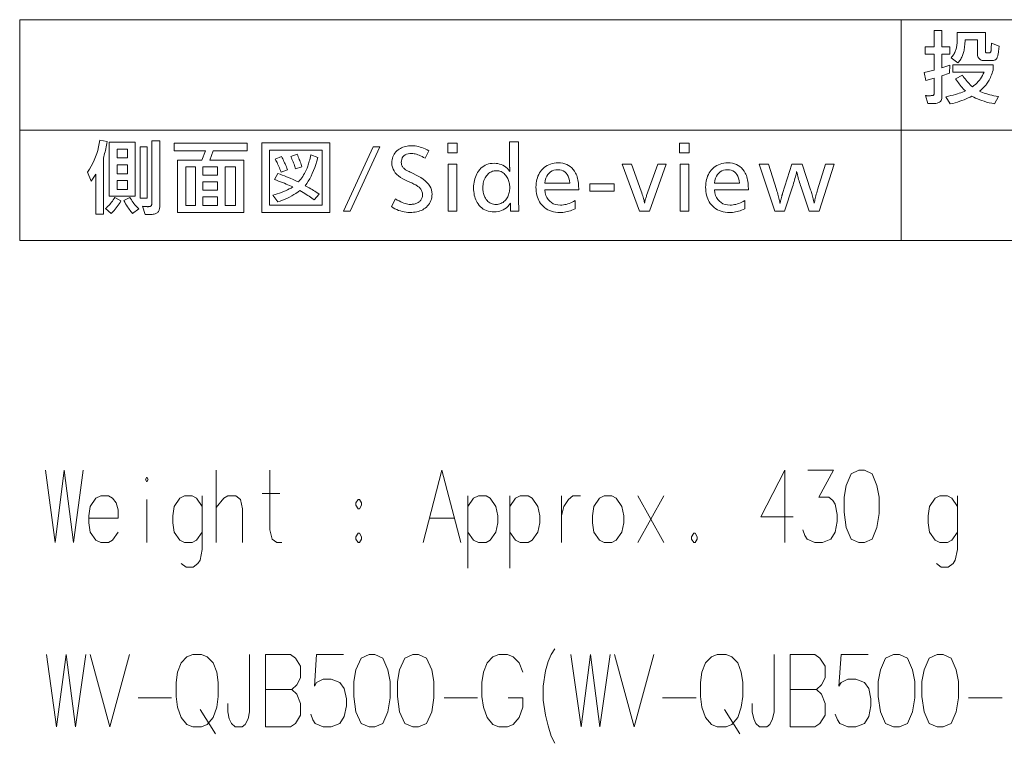
# Model space of a CAD drawing. Extents: x 62 to 821, y 41 to 573.
# Drawn here: x 641 to 702, y 42 to 87 of the extents above; entities that cross this region are included whole.
import ezdxf

# ---------------------------------------------------------------- set-up
doc = ezdxf.new("R2010")
doc.units = 0

msp = doc.modelspace()

# ---------------------------------------------------------------- linework, layer by layer
at = {"color": 7, "lineweight": 13}
for p, q in [((640.505737, 86.606354), (765.438965, 86.606354)), ((640.505737, 86.606354), (640.505737, 72.875259)), ((695.401855, 86.606354), (695.401855, 72.875259)), ((640.505737, 79.740807), (765.438965, 79.740807)), ((640.505737, 72.875259), (765.438965, 72.875259))]:
    msp.add_line(p, q, dxfattribs=at)
for points in [[(697.936829, 83.614151), (698.417053, 83.772621), (698.400208, 83.282822), (697.936829, 83.11956), (697.936829, 81.77742), (697.930664, 81.702606), (697.912231, 81.635666), (697.881531, 81.576607), (697.838501, 81.525414), (697.783142, 81.482101), (697.715576, 81.446663), (697.635681, 81.419098), (697.543457, 81.399414), (697.438965, 81.387596), (697.322205, 81.383659), (697.058105, 81.383659), (696.914001, 81.892662), (696.934753, 81.887672), (696.953674, 81.883255), (696.970825, 81.87941), (696.986267, 81.876144), (696.999878, 81.873459), (697.011719, 81.871346), (697.021729, 81.869812), (697.030029, 81.868851), (697.03656, 81.868462), (697.04126, 81.86866), (697.10675, 81.87204), (697.165955, 81.875473), (697.21875, 81.87896), (697.265259, 81.882484), (697.305359, 81.886063), (697.339172, 81.889687), (697.366638, 81.893364), (697.387756, 81.897087), (697.402588, 81.900856), (697.411011, 81.904671), (697.417419, 81.91082), (697.423096, 81.918694), (697.428162, 81.928299), (697.432556, 81.939629), (697.436218, 81.95269), (697.43927, 81.967484), (697.441589, 81.984001), (697.443298, 82.002243), (697.444275, 82.022224), (697.444641, 82.04393), (697.444641, 82.958694), (696.933228, 82.814636), (696.832397, 83.314034), (697.444641, 83.474899), (697.444641, 84.45929), (696.885193, 84.45929), (696.885193, 84.917877), (697.444641, 84.917877), (697.444641, 85.926277), (697.936829, 85.926277), (697.936829, 84.917877), (698.421814, 84.917877), (698.421814, 84.45929), (697.936829, 84.45929)], [(698.930847, 83.921478), (698.503479, 84.233604), (698.549866, 84.286804), (698.592957, 84.340782), (698.632812, 84.395523), (698.669434, 84.451035), (698.702759, 84.507309), (698.732788, 84.564362), (698.759583, 84.622177), (698.783142, 84.680756), (698.803406, 84.740112), (698.820374, 84.800232), (698.833618, 84.858856), (698.845459, 84.921432), (698.855896, 84.987938), (698.864929, 85.05838), (698.87262, 85.132759), (698.878845, 85.211082), (698.883728, 85.293335), (698.887207, 85.379532), (698.889343, 85.469666), (698.890015, 85.563736), (698.890015, 85.806229), (700.6427, 85.806229), (700.6427, 84.636963), (700.643982, 84.617805), (700.647705, 84.600662), (700.653931, 84.585533), (700.66272, 84.572426), (700.67395, 84.561333), (700.687683, 84.552261), (700.703918, 84.545197), (700.722595, 84.540154), (700.743835, 84.537132), (700.767578, 84.536125), (700.825195, 84.536125), (700.846069, 84.536697), (700.865417, 84.538429), (700.883301, 84.541306), (700.899719, 84.545341), (700.914612, 84.550529), (700.92804, 84.55687), (700.940002, 84.564362), (700.950439, 84.573006), (700.959351, 84.582794), (700.966858, 84.59375), (700.971985, 84.603539), (700.976807, 84.6166), (700.981384, 84.632927), (700.985657, 84.652519), (700.989624, 84.675377), (700.993347, 84.7015), (700.996765, 84.730888), (700.999878, 84.763542), (701.002686, 84.799461), (701.005249, 84.838646), (701.022095, 85.13636), (701.492676, 84.956291), (701.459045, 84.636963), (701.451721, 84.572258), (701.443115, 84.511635), (701.433228, 84.455093), (701.42218, 84.402634), (701.409851, 84.354248), (701.39624, 84.309952), (701.381409, 84.269737), (701.365295, 84.233604), (701.347961, 84.201546), (701.329407, 84.173576), (701.31073, 84.152138), (701.289246, 84.132957), (701.265015, 84.116028), (701.237976, 84.101357), (701.20813, 84.088943), (701.175537, 84.078789), (701.140137, 84.070892), (701.10199, 84.065247), (701.061035, 84.061859), (701.017273, 84.06073), (700.599487, 84.06073), (700.514648, 84.064766), (700.438721, 84.076866), (700.371765, 84.097038), (700.31366, 84.125275), (700.264587, 84.161575), (700.224365, 84.20594), (700.193115, 84.258377), (700.170776, 84.318886), (700.15741, 84.387459), (700.152893, 84.464096), (700.152893, 85.347649), (699.379822, 85.347649), (699.372986, 85.241936), (699.365112, 85.140877), (699.35614, 85.044479), (699.346008, 84.952736), (699.334778, 84.865654), (699.322449, 84.783234), (699.309082, 84.70546), (699.294556, 84.632355), (699.27887, 84.563904), (699.262146, 84.500107), (699.244568, 84.442459), (699.223572, 84.384766), (699.199036, 84.327026), (699.171143, 84.269234), (699.139709, 84.211395), (699.104858, 84.153503), (699.066528, 84.095573), (699.02478, 84.03759), (698.979492, 83.979553)], [(699.828796, 82.430481), (699.926819, 82.505295), (700.019226, 82.583755), (700.106018, 82.665871), (700.187195, 82.751633), (700.262756, 82.841042), (700.332703, 82.934105), (700.397034, 83.030815), (700.45575, 83.13118), (700.508789, 83.235184), (700.556274, 83.342842), (698.618713, 83.342842), (698.618713, 83.80143), (701.118103, 83.80143), (701.118103, 83.4701), (701.087585, 83.368965), (701.055664, 83.272064), (701.022278, 83.17939), (700.987488, 83.090935), (700.951233, 83.006714), (700.913513, 82.926712), (700.87439, 82.850937), (700.833801, 82.779388), (700.791809, 82.712067), (700.748352, 82.648972), (700.715515, 82.605125), (700.679321, 82.560036), (700.639832, 82.513695), (700.596985, 82.46611), (700.550903, 82.417274), (700.501465, 82.367195), (700.448669, 82.315857), (700.392639, 82.263275), (700.333252, 82.20945), (700.270569, 82.154373), (700.36322, 82.114731), (700.46167, 82.076485), (700.565857, 82.039627), (700.675842, 82.004166), (700.791565, 81.9701), (700.913086, 81.937416), (701.040283, 81.906136), (701.17334, 81.876244), (701.312073, 81.84774), (701.456665, 81.820641), (701.204529, 81.366852), (701.036255, 81.402824), (700.874146, 81.441574), (700.718323, 81.483109), (700.568787, 81.527435), (700.425415, 81.574539), (700.28833, 81.624428), (700.157471, 81.677109), (700.032898, 81.732567), (699.91449, 81.790817), (699.802368, 81.851852), (699.686462, 81.792091), (699.566406, 81.734779), (699.442139, 81.679916), (699.313721, 81.627502), (699.181152, 81.577538), (699.044373, 81.530022), (698.903381, 81.484962), (698.75824, 81.442345), (698.608948, 81.402176), (698.455444, 81.364456), (698.184143, 81.815834), (698.34314, 81.849663), (698.493652, 81.883926), (698.635681, 81.918617), (698.769226, 81.953743), (698.894226, 81.989304), (699.010742, 82.025291), (699.118774, 82.061714), (699.218262, 82.098572), (699.309265, 82.135857), (699.391785, 82.173576), (699.326477, 82.243713), (699.262146, 82.31485), (699.198792, 82.387001), (699.136353, 82.460159), (699.07489, 82.534325), (699.014404, 82.609497), (698.954834, 82.685677), (698.89624, 82.762871), (698.838623, 82.841072), (698.781982, 82.92028), (699.206909, 83.155571), (699.262024, 83.07399), (699.318604, 82.994415), (699.376831, 82.91687), (699.436646, 82.841331), (699.498047, 82.767815), (699.561035, 82.696312), (699.62561, 82.626831), (699.691711, 82.559364), (699.75946, 82.493912)], [(645.714661, 77.997108), (645.714661, 74.503708), (645.239258, 74.503708), (645.239258, 76.995903), (644.958374, 76.551727), (644.725464, 77.123154), (644.846436, 77.304718), (644.957703, 77.490219), (645.059265, 77.679649), (645.151123, 77.873024), (645.233276, 78.070335), (645.305725, 78.271584), (645.368469, 78.476768), (645.42157, 78.685898), (645.464905, 78.898956), (645.498596, 79.115952), (645.949951, 79.022316), (645.929871, 78.907478), (645.909058, 78.79538), (645.887451, 78.686012), (645.865051, 78.579384), (645.841919, 78.475494), (645.817993, 78.374344), (645.793335, 78.275932), (645.767883, 78.180252), (645.741638, 78.087311)], [(646.077209, 78.979095), (647.702637, 78.979095), (647.702637, 75.617752), (646.077209, 75.617752)], [(647.210449, 78.001907), (647.210449, 78.554131), (646.569397, 78.554131), (646.569397, 78.001907)], [(648.014771, 78.698189), (648.439758, 78.698189), (648.439758, 75.504913), (648.014771, 75.504913)], [(648.322083, 74.479698), (648.156433, 74.995903), (648.196167, 74.991341), (648.234741, 74.987259), (648.272034, 74.983658), (648.308167, 74.980537), (648.34314, 74.977898), (648.376831, 74.975739), (648.409363, 74.97406), (648.440735, 74.972855), (648.470825, 74.972137), (648.499756, 74.971893), (648.529053, 74.972595), (648.556335, 74.974678), (648.581665, 74.978165), (648.605042, 74.98304), (648.626465, 74.989304), (648.645874, 74.996964), (648.66333, 75.006012), (648.678772, 75.016457), (648.692322, 75.028297), (648.703857, 75.041527), (648.710693, 75.052353), (648.716858, 75.065628), (648.722229, 75.08136), (648.726929, 75.099533), (648.730896, 75.120155), (648.734131, 75.143227), (648.736633, 75.168755), (648.738464, 75.196724), (648.739502, 75.227142), (648.739868, 75.26001), (648.739868, 79.063133), (649.232056, 79.063133), (649.232056, 75.051125), (649.230774, 74.990189), (649.22699, 74.933189), (649.220642, 74.880135), (649.211731, 74.831009), (649.200256, 74.78582), (649.186279, 74.744576), (649.169739, 74.70726), (649.150635, 74.673889), (649.129028, 74.644455), (649.104797, 74.618958), (649.072144, 74.592499), (649.033569, 74.568825), (648.989136, 74.547935), (648.938843, 74.529831), (648.882751, 74.514511), (648.82074, 74.501984), (648.752869, 74.492233), (648.679199, 74.485268), (648.599609, 74.481094), (648.51416, 74.479698)], [(652.562195, 78.448486), (652.348511, 77.874657), (654.458984, 77.874657), (654.458984, 74.60215), (650.336548, 74.60215), (650.336548, 77.874657), (651.856323, 77.874657), (652.070007, 78.448486), (650.120422, 78.448486), (650.120422, 78.923874), (654.677429, 78.923874), (654.677429, 78.448486)], [(655.57782, 74.60215), (655.57782, 78.940681), (659.825134, 78.940681), (659.825134, 74.60215)], [(659.332886, 75.06073), (659.332886, 78.482101), (656.070007, 78.482101), (656.070007, 75.06073)], [(661.088013, 74.688583), (660.663025, 74.688583), (662.51416, 78.688583), (662.941589, 78.688583)], [(665.981201, 78.448486), (665.750671, 77.9851), (665.65509, 78.041214), (665.562378, 78.091415), (665.472412, 78.135712), (665.385376, 78.174103), (665.301086, 78.206589), (665.219666, 78.23317), (665.141113, 78.253838), (665.065369, 78.268608), (664.992432, 78.277466), (664.922363, 78.280418), (664.798279, 78.274727), (664.687256, 78.25766), (664.589294, 78.22921), (664.504395, 78.189377), (664.432556, 78.138161), (664.373779, 78.075569), (664.328064, 78.001595), (664.29541, 77.916245), (664.275818, 77.819504), (664.269287, 77.711395), (664.27124, 77.666924), (664.276978, 77.623802), (664.28656, 77.582031), (664.300049, 77.541595), (664.317322, 77.50251), (664.33844, 77.464767), (664.363403, 77.428368), (664.392212, 77.393311), (664.424866, 77.359604), (664.461365, 77.32724), (664.482361, 77.311035), (664.507874, 77.293144), (664.537842, 77.273575), (664.572388, 77.252327), (664.61145, 77.229401), (664.654968, 77.204788), (664.703064, 77.178497), (664.755615, 77.150528), (664.812744, 77.120872), (664.874329, 77.089546), (665.308899, 76.871056), (665.474976, 76.780708), (665.623535, 76.685417), (665.754639, 76.585175), (665.868225, 76.479988), (665.964355, 76.369858), (666.04303, 76.254776), (666.104187, 76.13475), (666.147888, 76.009781), (666.174133, 75.879868), (666.182861, 75.745003), (666.178528, 75.639557), (666.165588, 75.53833), (666.143982, 75.44133), (666.113708, 75.348557), (666.074829, 75.26001), (666.027283, 75.17569), (665.971069, 75.095596), (665.90625, 75.019722), (665.832825, 74.948082), (665.750671, 74.880661), (665.67804, 74.829567), (665.600403, 74.783852), (665.5177, 74.743515), (665.429932, 74.708557), (665.337097, 74.678978), (665.239258, 74.654778), (665.136414, 74.635956), (665.028503, 74.622505), (664.915527, 74.614441), (664.797485, 74.611755), (664.679688, 74.615402), (664.562622, 74.62635), (664.446167, 74.6446), (664.330383, 74.670143), (664.215271, 74.702988), (664.10083, 74.743134), (663.987061, 74.790573), (663.874023, 74.845322), (663.761597, 74.907356), (663.649841, 74.9767), (663.909119, 75.449684), (664.020813, 75.385818), (664.128113, 75.328682), (664.23114, 75.278259), (664.329773, 75.234558), (664.424133, 75.197586), (664.51416, 75.167336), (664.599915, 75.143806), (664.681274, 75.126999), (664.758362, 75.116913), (664.831116, 75.113556), (664.893982, 75.115089), (664.954895, 75.119698), (665.013855, 75.12738), (665.070801, 75.138138), (665.125854, 75.15197), (665.178894, 75.168869), (665.229919, 75.18885), (665.279053, 75.211899), (665.326172, 75.238022), (665.371338, 75.267212), (665.412415, 75.298904), (665.449097, 75.333481), (665.481567, 75.370934), (665.509644, 75.41127), (665.533386, 75.454491), (665.552856, 75.500587), (665.567993, 75.549568), (665.578796, 75.601425), (665.585266, 75.656174), (665.587402, 75.713791), (665.585266, 75.768608), (665.578796, 75.821648), (665.567993, 75.872902), (665.552856, 75.922386), (665.533386, 75.970093), (665.509644, 76.016029), (665.481567, 76.060181), (665.449097, 76.102554), (665.412415, 76.143158), (665.371338, 76.181984), (665.339355, 76.208298), (665.302856, 76.235374), (665.261902, 76.263229), (665.216492, 76.291847), (665.166626, 76.321236), (665.112305, 76.351395), (665.053528, 76.382317), (664.990234, 76.414009), (664.922546, 76.446472), (664.850342, 76.479698), (664.535767, 76.623756), (664.372498, 76.704529), (664.226379, 76.791252), (664.097412, 76.883926), (663.985718, 76.982559), (663.891113, 77.087143), (663.813782, 77.197685), (663.753601, 77.314178), (663.710632, 77.43663), (663.684875, 77.565033), (663.67627, 77.699387), (663.680176, 77.798233), (663.692017, 77.893097), (663.71167, 77.983971), (663.739258, 78.070862), (663.774719, 78.15377), (663.817993, 78.232689), (663.869202, 78.307625), (663.928284, 78.378571), (663.995178, 78.445534), (664.070007, 78.508514), (664.137329, 78.55687), (664.208801, 78.600128), (664.284302, 78.638306), (664.363892, 78.671394), (664.447571, 78.699387), (664.535339, 78.72229), (664.627136, 78.740105), (664.723083, 78.752831), (664.823059, 78.760468), (664.927124, 78.763016), (665.02887, 78.759865), (665.131409, 78.750435), (665.234802, 78.734703), (665.338989, 78.712692), (665.44397, 78.68438), (665.549744, 78.64978), (665.656372, 78.608894), (665.763855, 78.561714), (665.87207, 78.508247)], [(667.755493, 78.923874), (667.755493, 78.323639), (667.160034, 78.323639), (667.160034, 78.923874)], [(671.556213, 79.010315), (671.556213, 76.057129), (671.556641, 75.940155), (671.557861, 75.818764), (671.559875, 75.692955), (671.562744, 75.562721), (671.566406, 75.428078), (671.570923, 75.289017), (671.576233, 75.145531), (671.582336, 74.997635), (671.589294, 74.845322), (671.597046, 74.688583), (671.071228, 74.688583), (671.071228, 75.180779), (670.991394, 75.079506), (670.906494, 74.988892), (670.816589, 74.908943), (670.721619, 74.839653), (670.621643, 74.781021), (670.516602, 74.733047), (670.406494, 74.69574), (670.291382, 74.66909), (670.171204, 74.653099), (670.046021, 74.647766), (669.918945, 74.65271), (669.797913, 74.667549), (669.683044, 74.692284), (669.57428, 74.726906), (669.471558, 74.771416), (669.375, 74.825821), (669.284485, 74.890121), (669.200073, 74.96431), (669.121826, 75.048393), (669.049622, 75.142365), (668.996704, 75.224525), (668.949341, 75.310623), (668.907593, 75.400658), (668.871338, 75.494637), (668.840698, 75.592545), (668.815674, 75.694397), (668.796143, 75.800179), (668.782227, 75.909904), (668.773865, 76.023567), (668.771118, 76.141167), (668.77417, 76.263542), (668.783264, 76.381935), (668.798523, 76.496338), (668.819885, 76.606758), (668.847351, 76.713196), (668.880859, 76.815643), (668.920532, 76.914108), (668.966248, 77.008583), (669.018066, 77.099075), (669.075989, 77.185585), (669.149292, 77.278183), (669.227844, 77.361046), (669.311768, 77.434151), (669.401001, 77.497513), (669.495605, 77.551125), (669.595459, 77.594994), (669.700745, 77.629112), (669.811279, 77.653481), (669.927185, 77.668106), (670.048401, 77.672974), (670.167542, 77.667885), (670.282043, 77.652618), (670.391907, 77.627167), (670.49707, 77.591537), (670.597595, 77.545723), (670.693481, 77.489738), (670.784729, 77.423569), (670.871277, 77.347214), (670.953186, 77.260681), (671.030396, 77.163971), (671.029907, 77.173889), (671.029419, 77.183472), (671.028931, 77.192711), (671.028503, 77.201622), (671.028015, 77.21019), (671.027527, 77.21843), (671.027039, 77.226326), (671.02655, 77.233887), (671.026062, 77.241119), (671.025574, 77.248009), (671.025085, 77.260468), (671.024658, 77.271919), (671.02417, 77.282364), (671.023682, 77.291801), (671.023193, 77.300224), (671.022705, 77.307648), (671.022217, 77.314056), (671.021729, 77.319458), (671.021301, 77.323853), (671.020813, 77.32724), (671.020752, 77.333481), (671.020691, 77.339722), (671.020569, 77.345963), (671.020386, 77.352211), (671.020203, 77.358452), (671.019897, 77.364693), (671.019592, 77.370934), (671.019287, 77.377182), (671.01886, 77.383423), (671.018372, 77.389664), (671.017029, 77.40741), (671.015808, 77.425102), (671.014709, 77.442749), (671.013794, 77.46035), (671.013, 77.477898), (671.012329, 77.495399), (671.011841, 77.512856), (671.011475, 77.530266), (671.01123, 77.547623), (671.011169, 77.564934), (671.011169, 79.010315)], [(682.194885, 78.923874), (682.194885, 78.323639), (681.599426, 78.323639), (681.599426, 78.923874)], [(657.863525, 76.508514), (657.935486, 76.596695), (658.003479, 76.684547), (658.067444, 76.772064), (658.127441, 76.859245), (658.183472, 76.946083), (658.235474, 77.032593), (658.283508, 77.118767), (658.327576, 77.204597), (658.367676, 77.290092), (658.403748, 77.375259), (658.425964, 77.43396), (658.448486, 77.497704), (658.471313, 77.566498), (658.494385, 77.640327), (658.517761, 77.719193), (658.541443, 77.803108), (658.56543, 77.892067), (658.589661, 77.986061), (658.614197, 78.085098), (658.639038, 78.189186), (659.071228, 78.030724), (659.01062, 77.811775), (658.945984, 77.602486), (658.877319, 77.402847), (658.804626, 77.21286), (658.727905, 77.032524), (658.647095, 76.861839), (658.562317, 76.700806), (658.47345, 76.549423), (658.380615, 76.407692), (658.283691, 76.27562), (658.368896, 76.231941), (658.454468, 76.186401), (658.540405, 76.138977), (658.62677, 76.089691), (658.71344, 76.038521), (658.800598, 75.985489), (658.888062, 75.930573), (658.975952, 75.873795), (659.064209, 75.81514), (659.152832, 75.754608), (658.850342, 75.38726), (658.775696, 75.444115), (658.697815, 75.501358), (658.616638, 75.558983), (658.532227, 75.616989), (658.44458, 75.675377), (658.353638, 75.734154), (658.259399, 75.793312), (658.161926, 75.852859), (658.061157, 75.912788), (657.957153, 75.973099), (657.836121, 75.885651), (657.711182, 75.801956), (657.582397, 75.722008), (657.449707, 75.645798), (657.31311, 75.573334), (657.172607, 75.504623), (657.028259, 75.439651), (656.880005, 75.378426), (656.727844, 75.320946), (656.571838, 75.267212), (656.276489, 75.694588), (656.41333, 75.731583), (656.547119, 75.771515), (656.677979, 75.814369), (656.805847, 75.860153), (656.930786, 75.908875), (657.052673, 75.960518), (657.171631, 76.015091), (657.287598, 76.072594), (657.400574, 76.133026), (657.510559, 76.196388), (657.414917, 76.241234), (657.315125, 76.286469), (657.211304, 76.332092), (657.103394, 76.37809), (656.991394, 76.424477), (656.875305, 76.471245), (656.755127, 76.518402), (656.630859, 76.565941), (656.502563, 76.613869), (656.370117, 76.66217), (656.586243, 77.031921), (656.723877, 76.984764), (656.859375, 76.936455), (656.992615, 76.887001), (657.123657, 76.836388), (657.252502, 76.784622), (657.379089, 76.731705), (657.50354, 76.677635), (657.625732, 76.622414), (657.745728, 76.56604)], [(656.41095, 77.922676), (656.799927, 78.088341), (656.841736, 78.017517), (656.882812, 77.944283), (656.922974, 77.868652), (656.962402, 77.790627), (657.000977, 77.71019), (657.038757, 77.627357), (657.075684, 77.542122), (657.111816, 77.454491), (657.147156, 77.364456), (657.181641, 77.272018), (656.780701, 77.125557), (656.74762, 77.217804), (656.713684, 77.307266), (656.678833, 77.393936), (656.643188, 77.477829), (656.606628, 77.558929), (656.569214, 77.637253), (656.530945, 77.712784), (656.491821, 77.785538), (656.451782, 77.855499)], [(658.084412, 77.454491), (657.671448, 77.324837), (657.654297, 77.394852), (657.63446, 77.466591), (657.612, 77.540062), (657.586914, 77.615257), (657.559204, 77.692184), (657.528809, 77.770844), (657.49585, 77.851227), (657.460144, 77.933334), (657.421875, 78.017181), (657.38092, 78.102753), (657.77948, 78.239601), (657.816284, 78.157852), (657.851624, 78.07682), (657.88562, 77.996506), (657.918152, 77.916916), (657.949341, 77.838043), (657.979187, 77.759888), (658.007568, 77.682457), (658.034546, 77.605751), (658.060181, 77.529762)], [(647.210449, 77.574539), (646.569397, 77.574539), (646.569397, 77.024719), (647.210449, 77.024719)], [(651.443359, 75.043922), (651.443359, 77.449684), (650.84552, 77.449684), (650.84552, 75.043922)], [(652.831116, 76.923874), (652.831116, 77.449684), (651.918762, 77.449684), (651.918762, 76.923874)], [(653.952393, 75.043922), (653.952393, 77.449684), (653.306519, 77.449684), (653.306519, 75.043922)], [(667.729065, 77.622559), (667.729065, 74.688583), (667.184082, 74.688583), (667.184082, 77.622559)], [(673.198486, 76.013916), (673.231201, 75.835091), (673.278442, 75.675087), (673.340271, 75.533913), (673.416687, 75.41156), (673.507568, 75.308029), (673.613037, 75.223328), (673.733093, 75.15744), (673.867676, 75.110382), (674.016785, 75.082146), (674.180481, 75.072739), (674.270386, 75.075478), (674.360596, 75.083687), (674.451111, 75.097374), (674.541931, 75.116531), (674.633057, 75.141167), (674.724426, 75.171272), (674.816101, 75.206856), (674.90802, 75.24791), (675.000305, 75.294441), (675.092834, 75.346443), (675.092834, 74.827843), (674.994751, 74.786324), (674.897461, 74.749184), (674.800964, 74.716408), (674.7052, 74.688004), (674.610229, 74.663971), (674.515991, 74.64431), (674.422546, 74.629013), (674.329895, 74.618088), (674.237976, 74.611534), (674.146851, 74.609352), (674.005859, 74.614128), (673.871033, 74.628464), (673.74231, 74.652351), (673.619812, 74.685799), (673.503357, 74.728798), (673.393127, 74.781357), (673.289001, 74.843468), (673.19104, 74.915138), (673.099243, 74.996361), (673.013611, 75.087143), (672.94519, 75.173286), (672.883911, 75.264618), (672.829895, 75.361137), (672.783081, 75.462845), (672.743469, 75.569733), (672.71106, 75.681816), (672.685852, 75.799072), (672.667847, 75.921524), (672.657043, 76.049156), (672.653442, 76.181984), (672.656921, 76.310143), (672.667297, 76.433411), (672.68457, 76.551773), (672.70874, 76.665245), (672.739868, 76.773819), (672.777893, 76.877487), (672.822876, 76.976265), (672.874695, 77.070145), (672.933472, 77.159126), (672.999207, 77.243202), (673.079102, 77.32988), (673.164185, 77.407433), (673.254456, 77.475861), (673.349915, 77.535164), (673.450562, 77.585342), (673.556396, 77.626396), (673.667419, 77.658333), (673.78363, 77.681137), (673.905029, 77.694824), (674.031616, 77.699387), (674.180359, 77.693047), (674.32019, 77.674034), (674.451172, 77.642342), (674.573242, 77.597969), (674.686462, 77.540924), (674.790771, 77.471199), (674.88623, 77.388802), (674.972778, 77.293724), (675.050415, 77.185966), (675.119202, 77.065536), (675.156189, 76.987694), (675.18927, 76.905922), (675.218445, 76.820206), (675.243713, 76.730553), (675.265076, 76.636963), (675.282593, 76.539436), (675.296204, 76.437973), (675.305908, 76.332565), (675.311768, 76.223228), (675.313721, 76.109955), (675.313721, 76.061935), (675.313721, 76.02832), (675.313721, 76.013916)], [(673.205688, 76.441284), (674.768677, 76.441284), (674.741272, 76.598213), (674.703186, 76.738617), (674.65448, 76.862511), (674.595032, 76.969879), (674.525024, 77.06073), (674.444275, 77.135063), (674.352905, 77.192879), (674.250854, 77.234177), (674.138123, 77.258957), (674.014771, 77.267212), (673.883545, 77.258957), (673.763428, 77.234177), (673.654541, 77.192879), (673.556885, 77.135063), (673.470398, 77.06073), (673.395081, 76.969879), (673.330933, 76.862511), (673.277954, 76.738617), (673.236206, 76.598213)], [(680.771118, 77.622559), (679.717041, 74.688583), (679.092834, 74.688583), (678.014771, 77.622559), (678.605408, 77.622559), (679.200867, 75.929878), (679.236755, 75.827477), (679.269409, 75.73156), (679.29895, 75.642128), (679.325317, 75.559174), (679.348511, 75.482704), (679.36853, 75.412712), (679.385376, 75.349205), (679.399109, 75.292183), (679.409607, 75.241646), (679.416931, 75.197586), (679.423462, 75.235138), (679.431335, 75.274803), (679.440735, 75.316582), (679.451538, 75.360466), (679.463745, 75.406471), (679.477478, 75.454582), (679.492554, 75.504814), (679.509155, 75.557152), (679.527161, 75.61161), (679.546631, 75.668175), (680.233276, 77.622559)], [(682.168457, 77.622559), (682.168457, 74.688583), (681.623413, 74.688583), (681.623413, 77.622559)], [(683.762695, 76.013916), (683.79541, 75.835091), (683.842712, 75.675087), (683.904541, 75.533913), (683.980896, 75.41156), (684.071838, 75.308029), (684.177307, 75.223328), (684.297302, 75.15744), (684.431885, 75.110382), (684.580994, 75.082146), (684.74469, 75.072739), (684.834595, 75.075478), (684.924866, 75.083687), (685.015381, 75.097374), (685.106201, 75.116531), (685.197266, 75.141167), (685.288635, 75.171272), (685.38031, 75.206856), (685.47229, 75.24791), (685.564514, 75.294441), (685.657043, 75.346443), (685.657043, 74.827843), (685.55896, 74.786324), (685.461731, 74.749184), (685.365173, 74.716408), (685.269409, 74.688004), (685.174438, 74.663971), (685.080261, 74.64431), (684.986816, 74.629013), (684.894104, 74.618088), (684.802185, 74.611534), (684.71106, 74.609352), (684.570068, 74.614128), (684.435242, 74.628464), (684.30658, 74.652351), (684.184021, 74.685799), (684.067627, 74.728798), (683.957336, 74.781357), (683.853271, 74.843468), (683.75531, 74.915138), (683.663452, 74.996361), (683.57782, 75.087143), (683.509399, 75.173286), (683.448181, 75.264618), (683.394165, 75.361137), (683.34729, 75.462845), (683.307678, 75.569733), (683.275269, 75.681816), (683.250061, 75.799072), (683.232056, 75.921524), (683.221252, 76.049156), (683.217651, 76.181984), (683.22113, 76.310143), (683.231506, 76.433411), (683.248779, 76.551773), (683.27301, 76.665245), (683.304077, 76.773819), (683.342163, 76.877487), (683.387085, 76.976265), (683.438965, 77.070145), (683.497742, 77.159126), (683.563416, 77.243202), (683.643311, 77.32988), (683.728394, 77.407433), (683.818665, 77.475861), (683.914124, 77.535164), (684.014771, 77.585342), (684.120605, 77.626396), (684.231628, 77.658333), (684.347839, 77.681137), (684.469238, 77.694824), (684.595825, 77.699387), (684.744568, 77.693047), (684.884399, 77.674034), (685.015381, 77.642342), (685.137451, 77.597969), (685.250671, 77.540924), (685.35498, 77.471199), (685.450439, 77.388802), (685.536987, 77.293724), (685.614685, 77.185966), (685.683472, 77.065536), (685.720398, 76.987694), (685.753479, 76.905922), (685.782654, 76.820206), (685.807922, 76.730553), (685.829346, 76.636963), (685.846802, 76.539436), (685.860413, 76.437973), (685.870178, 76.332565), (685.875977, 76.223228), (685.87793, 76.109955), (685.87793, 76.061935), (685.87793, 76.02832), (685.87793, 76.013916)], [(683.769897, 76.441284), (685.332886, 76.441284), (685.305481, 76.598213), (685.267395, 76.738617), (685.218689, 76.862511), (685.159302, 76.969879), (685.089233, 77.06073), (685.008484, 77.135063), (684.917114, 77.192879), (684.815063, 77.234177), (684.702393, 77.258957), (684.579041, 77.267212), (684.447754, 77.258957), (684.327698, 77.234177), (684.218811, 77.192879), (684.121094, 77.135063), (684.034607, 77.06073), (683.95929, 76.969879), (683.895142, 76.862511), (683.842224, 76.738617), (683.800476, 76.598213)], [(691.229675, 77.622559), (690.288513, 74.688583), (689.664246, 74.688583), (689.157654, 76.191582), (689.126404, 76.286377), (689.096069, 76.381546), (689.06665, 76.477104), (689.038147, 76.573051), (689.010559, 76.669373), (688.983887, 76.766083), (688.95813, 76.863182), (688.933289, 76.960663), (688.909363, 77.058525), (688.886353, 77.156769), (688.869446, 77.077682), (688.850525, 76.995041), (688.829529, 76.908844), (688.806458, 76.819099), (688.781311, 76.7258), (688.754089, 76.628944), (688.724854, 76.528534), (688.693481, 76.424576), (688.660095, 76.317062), (688.624634, 76.205994), (688.134827, 74.688583), (687.517761, 74.688583), (686.547791, 77.622559), (687.138428, 77.622559), (687.625854, 76.045128), (687.655701, 75.947044), (687.683838, 75.851608), (687.710266, 75.758812), (687.734924, 75.668655), (687.757874, 75.581139), (687.779114, 75.496269), (687.798584, 75.414032), (687.816345, 75.334442), (687.832397, 75.257492), (687.846741, 75.183182), (687.84729, 75.187141), (687.847961, 75.191345), (687.848816, 75.195786), (687.849792, 75.20047), (687.850952, 75.205391), (687.852173, 75.210548), (687.853638, 75.215958), (687.855164, 75.221596), (687.856873, 75.227478), (687.858704, 75.233604), (687.861084, 75.242195), (687.86438, 75.254539), (687.868591, 75.270622), (687.873718, 75.290459), (687.879761, 75.314034), (687.886658, 75.341354), (687.894531, 75.372421), (687.90332, 75.407242), (687.912964, 75.445801), (687.923584, 75.488106), (687.933899, 75.527023), (687.943909, 75.564072), (687.953491, 75.599243), (687.962769, 75.632545), (687.971558, 75.663971), (687.980042, 75.693527), (687.988098, 75.721214), (687.995789, 75.747025), (688.003052, 75.770958), (688.01001, 75.793022), (688.588623, 77.622559), (689.222473, 77.622559), (689.757874, 76.011513), (689.782166, 75.936676), (689.806091, 75.860062), (689.829651, 75.78167), (689.852783, 75.7015), (689.875549, 75.619553), (689.897888, 75.535835), (689.919922, 75.450333), (689.941528, 75.36306), (689.962769, 75.27401), (689.983582, 75.183182), (689.996033, 75.254295), (690.010437, 75.328392), (690.026794, 75.405464), (690.045044, 75.485512), (690.065186, 75.568535), (690.08728, 75.654541), (690.111328, 75.743515), (690.137207, 75.835472), (690.1651, 75.930405), (690.194885, 76.02832), (690.687073, 77.622559)], [(670.187683, 77.21199), (670.121582, 77.209496), (670.057739, 77.202003), (669.996155, 77.189522), (669.936829, 77.172043), (669.879761, 77.149567), (669.824951, 77.122101), (669.772339, 77.089638), (669.722046, 77.052185), (669.674011, 77.009735), (669.628235, 76.962296), (669.574829, 76.897972), (669.5271, 76.829857), (669.484985, 76.75795), (669.448425, 76.682243), (669.417542, 76.602753), (669.392273, 76.519463), (669.37262, 76.432373), (669.358582, 76.341499), (669.350159, 76.246834), (669.347351, 76.148369), (669.348938, 76.074463), (669.35376, 76.002579), (669.361816, 75.932716), (669.373047, 75.864861), (669.387512, 75.799026), (669.405212, 75.735207), (669.426147, 75.673409), (669.450256, 75.613625), (669.4776, 75.555855), (669.508179, 75.500107), (669.555847, 75.426666), (669.607666, 75.360947), (669.663635, 75.302963), (669.723694, 75.252716), (669.787903, 75.21019), (669.856201, 75.1754), (669.928711, 75.148346), (670.00531, 75.129013), (670.085999, 75.117416), (670.170837, 75.113556), (670.250854, 75.117081), (670.327515, 75.12767), (670.400818, 75.145317), (670.470886, 75.170021), (670.537598, 75.20179), (670.601013, 75.240608), (670.661133, 75.286491), (670.717896, 75.339432), (670.771362, 75.399437), (670.821533, 75.466492), (670.859802, 75.525726), (670.894104, 75.587212), (670.924377, 75.650963), (670.950562, 75.716965), (670.972778, 75.785225), (670.990906, 75.855736), (671.005066, 75.928513), (671.015137, 76.00354), (671.021179, 76.080826), (671.023193, 76.16037), (671.02124, 76.238953), (671.01532, 76.315285), (671.005493, 76.389351), (670.991699, 76.461166), (670.973999, 76.530724), (670.952332, 76.598022), (670.926697, 76.663063), (670.897217, 76.725845), (670.863708, 76.786377), (670.826294, 76.844643), (670.774963, 76.914444), (670.720886, 76.976891), (670.66394, 77.03199), (670.604248, 77.07975), (670.541809, 77.120155), (670.476562, 77.153214), (670.408508, 77.178932), (670.337646, 77.197296), (670.264038, 77.208321)], [(647.210449, 76.597343), (646.569397, 76.597343), (646.569397, 76.045128), (647.210449, 76.045128)], [(652.831116, 76.515717), (651.918762, 76.515717), (651.918762, 75.989906), (652.831116, 75.989906)], [(677.515381, 76.393265), (677.515381, 75.946686), (676.01239, 75.946686), (676.01239, 76.393265)], [(645.841919, 74.849449), (645.913086, 74.910049), (645.981445, 74.972763), (646.047119, 75.03759), (646.110046, 75.104523), (646.170227, 75.173576), (646.227722, 75.244743), (646.28241, 75.318016), (646.334412, 75.39341), (646.383667, 75.470909), (646.430176, 75.550529), (646.807129, 75.339241), (646.753052, 75.241402), (646.697449, 75.147644), (646.640259, 75.057968), (646.581604, 74.972374), (646.521362, 74.890862), (646.459656, 74.813431), (646.396362, 74.740082), (646.331543, 74.670815), (646.265137, 74.605629), (646.197266, 74.544525)], [(647.359314, 75.552933), (647.408997, 75.470528), (647.459961, 75.390434), (647.512329, 75.312637), (647.565979, 75.237152), (647.621033, 75.163971), (647.677429, 75.093094), (647.735107, 75.024529), (647.794189, 74.95826), (647.854614, 74.894295), (647.916321, 74.832642), (647.529785, 74.551727), (647.481079, 74.609016), (647.431091, 74.671394), (647.3797, 74.738861), (647.326965, 74.811417), (647.272888, 74.889061), (647.217468, 74.971802), (647.160706, 75.059631), (647.1026, 75.152542), (647.043152, 75.250549), (646.982361, 75.353653)], [(652.831116, 75.579338), (651.918762, 75.579338), (651.918762, 75.043922), (652.831116, 75.043922)]]:
    msp.add_lwpolyline(points, close=True, dxfattribs=at)
at = {"color": 94, "lineweight": 13}
for points in [[(642.109375, 58.56934), (642.719055, 54.06934), (643.285217, 58.56934), (643.851318, 54.06934), (644.460999, 58.56934)], [(652.735229, 54.06934), (652.735229, 58.56934)], [(656.828735, 54.06934), (656.523926, 54.06934), (656.219055, 54.287083), (656.08844, 54.867725), (656.08844, 58.56934)], [(665.625549, 54.06934), (666.801331, 58.56934), (667.977173, 54.06934)], [(688.662659, 55.666115), (686.659424, 55.666115), (688.140076, 58.56934), (688.140076, 56.391922), (688.140076, 54.06934)], [(689.272339, 54.867725), (689.402954, 54.504822), (689.53363, 54.287083), (690.012634, 54.06934), (690.491699, 54.06934), (691.014221, 54.287083), (691.275513, 54.722565), (691.406189, 55.37579), (691.406189, 55.811275), (691.275513, 56.4645), (691.144897, 56.682243), (690.883606, 56.899986), (690.273926, 56.899986), (691.188416, 58.56934), (689.577148, 58.56934)], [(655.609375, 57.117725), (656.69812, 57.117725)], [(646.290039, 56.827404), (646.028748, 56.972565), (645.549744, 56.972565), (645.244873, 56.827404), (644.896484, 56.31934), (644.809387, 55.738693)], [(646.290039, 56.827404), (646.507812, 56.537083)], [(646.638428, 55.593533), (646.638428, 56.101597), (646.507812, 56.537083)], [(648.42395, 54.06934), (648.42395, 56.754822)], [(651.864258, 56.31934), (651.515869, 56.827404), (651.254578, 56.972565), (650.775513, 56.972565), (650.470703, 56.827404), (650.122314, 56.31934), (650.035217, 55.738693)], [(651.864258, 56.972565), (651.864258, 53.633858), (651.733582, 52.980629), (651.602966, 52.76289), (651.298096, 52.545147), (650.86261, 52.545147), (650.5578, 52.76289)], [(654.390076, 54.06934), (654.390076, 56.174179), (654.259399, 56.754822), (653.95459, 56.972565), (653.475525, 56.972565), (653.214233, 56.827404), (652.735229, 56.246758)], [(670.154541, 56.31934), (669.806152, 56.827404), (669.544922, 56.972565), (669.065857, 56.972565), (668.761047, 56.827404), (668.412659, 56.31934)], [(668.412659, 56.972565), (668.412659, 52.472565)], [(672.767456, 56.31934), (672.419067, 56.827404), (672.157776, 56.972565), (671.678772, 56.972565), (671.373901, 56.827404), (671.025513, 56.31934)], [(671.025513, 56.972565), (671.025513, 52.472565)], [(674.248108, 56.972565), (674.248108, 54.06934)], [(674.248108, 55.738693), (674.378784, 56.31934), (674.683594, 56.754822), (674.944885, 56.972565), (675.42395, 56.972565)], [(680.606201, 54.06934), (678.994873, 56.972565)], [(678.994873, 54.06934), (680.606201, 56.972565)], [(698.896484, 56.31934), (698.548096, 56.827404), (698.286804, 56.972565), (697.8078, 56.972565), (697.50293, 56.827404), (697.154541, 56.31934), (697.067505, 55.738693)], [(698.896484, 56.972565), (698.896484, 53.633858), (698.765869, 52.980629), (698.635193, 52.76289), (698.330383, 52.545147), (697.894897, 52.545147), (697.590088, 52.76289)], [(670.154541, 54.722565), (670.285217, 55.303211), (670.285217, 55.738693), (670.154541, 56.31934)], [(672.767456, 54.722565), (672.898132, 55.303211), (672.898132, 55.738693), (672.767456, 56.31934)], [(644.809387, 55.738693), (644.809387, 55.303211)], [(646.638428, 55.593533), (644.809387, 55.593533)], [(644.896484, 54.722565), (644.809387, 55.303211)], [(650.035217, 55.738693), (650.035217, 55.303211)], [(650.122314, 54.722565), (650.035217, 55.303211)], [(666.017456, 55.593533), (667.585205, 55.593533)], [(697.067505, 55.738693), (697.067505, 55.303211)], [(697.154541, 54.722565), (697.067505, 55.303211)], [(645.549744, 54.06934), (645.244873, 54.2145), (644.896484, 54.722565)], [(646.028748, 54.06934), (646.290039, 54.2145), (646.638428, 54.722565)], [(650.775513, 54.06934), (650.470703, 54.2145), (650.122314, 54.722565)], [(651.254578, 54.06934), (651.515869, 54.2145), (651.864258, 54.722565)], [(661.575562, 54.649986), (661.444885, 54.432243)], [(661.575562, 54.649986), (661.662659, 54.649986)], [(661.793274, 54.432243), (661.662659, 54.649986)], [(669.065857, 54.06934), (668.761047, 54.2145), (668.412659, 54.722565)], [(669.544922, 54.06934), (669.806152, 54.2145), (670.154541, 54.722565)], [(671.678772, 54.06934), (671.373901, 54.2145), (671.025513, 54.722565)], [(672.157776, 54.06934), (672.419067, 54.2145), (672.767456, 54.722565)], [(682.47876, 54.649986), (682.348145, 54.432243)], [(682.47876, 54.649986), (682.565857, 54.649986)], [(682.696533, 54.432243), (682.565857, 54.649986)], [(697.8078, 54.06934), (697.50293, 54.2145), (697.154541, 54.722565)], [(698.286804, 54.06934), (698.548096, 54.2145), (698.896484, 54.722565)], [(645.549744, 54.06934), (646.028748, 54.06934)], [(650.775513, 54.06934), (651.254578, 54.06934)], [(661.444885, 54.432243), (661.444885, 54.287083)], [(661.444885, 54.287083), (661.575562, 54.06934)], [(661.575562, 54.06934), (661.662659, 54.06934)], [(661.662659, 54.06934), (661.793274, 54.287083)], [(661.793274, 54.432243), (661.793274, 54.287083)], [(669.065857, 54.06934), (669.544922, 54.06934)], [(671.678772, 54.06934), (672.157776, 54.06934)], [(682.348145, 54.432243), (682.348145, 54.287083)], [(682.348145, 54.287083), (682.47876, 54.06934)], [(682.47876, 54.06934), (682.565857, 54.06934)], [(682.565857, 54.06934), (682.696533, 54.287083)], [(682.696533, 54.432243), (682.696533, 54.287083)], [(697.8078, 54.06934), (698.286804, 54.06934)], [(673.102234, 45.135979), (673.238281, 46.079529), (673.419739, 46.660172), (673.601196, 47.095657), (673.828003, 47.458561)], [(642.164734, 47.095657), (642.799805, 42.595657), (643.389526, 47.095657), (643.979248, 42.595657), (644.614319, 47.095657)], [(644.886475, 47.095657), (646.111267, 42.595657), (647.33606, 47.095657)], [(654.820984, 43.539207), (654.820984, 47.095657)], [(657.361267, 47.095657), (655.81897, 47.095657)], [(655.81897, 47.095657), (655.81897, 42.595657)], [(657.361267, 47.095657), (657.678833, 46.877914), (657.996338, 46.36985), (657.996338, 45.644043), (657.769531, 45.208561), (657.452026, 44.91824), (657.769531, 44.627914), (657.996338, 44.047272), (657.996338, 43.321465), (657.678833, 42.8134), (657.361267, 42.595657)], [(658.63147, 43.394043), (658.767517, 43.031139), (658.903625, 42.8134), (659.402588, 42.595657), (659.901611, 42.595657), (660.445984, 42.8134), (660.71814, 43.248882), (660.854248, 43.902107), (660.854248, 44.337593), (660.71814, 44.990818), (660.445984, 45.353722), (659.901611, 45.571465), (659.402588, 45.571465), (658.994324, 45.353722), (658.858276, 45.135979), (658.994324, 47.095657), (660.672791, 47.095657)], [(669.609253, 46.587593), (669.972168, 46.950497)], [(670.335083, 47.095657), (669.972168, 46.950497)], [(670.335083, 47.095657), (670.879456, 47.095657)], [(670.879456, 47.095657), (671.24231, 46.950497), (671.605225, 46.587593), (671.832031, 46.006947)], [(674.825989, 47.095657), (675.46106, 42.595657), (676.050781, 47.095657), (676.640503, 42.595657), (677.275635, 47.095657)], [(677.547791, 47.095657), (678.772583, 42.595657), (679.997375, 47.095657)], [(687.482239, 43.539207), (687.482239, 47.095657)], [(690.022583, 47.095657), (688.480225, 47.095657)], [(688.480225, 47.095657), (688.480225, 42.595657)], [(690.022583, 47.095657), (690.340149, 46.877914), (690.657654, 46.36985), (690.657654, 45.644043), (690.430847, 45.208561), (690.113281, 44.91824), (690.430847, 44.627914), (690.657654, 44.047272), (690.657654, 43.321465), (690.340149, 42.8134), (690.022583, 42.595657)], [(691.292725, 43.394043), (691.428833, 43.031139), (691.564941, 42.8134), (692.063904, 42.595657), (692.562927, 42.595657), (693.107239, 42.8134), (693.379456, 43.248882), (693.515503, 43.902107), (693.515503, 44.337593), (693.379456, 44.990818), (693.107239, 45.353722), (692.562927, 45.571465), (692.063904, 45.571465), (691.65564, 45.353722), (691.519531, 45.135979), (691.65564, 47.095657), (693.334106, 47.095657)], [(669.382446, 46.006947), (669.291748, 45.353722)], [(669.382446, 46.006947), (669.609253, 46.587593)], [(655.81897, 44.91824), (657.452026, 44.91824)], [(669.291748, 44.482754), (669.291748, 45.353722)], [(673.102234, 45.135979), (673.102234, 44.265011)], [(688.480225, 44.91824), (690.113281, 44.91824)], [(647.880432, 44.410172), (649.967163, 44.410172)], [(666.932861, 44.410172), (669.019531, 44.410172)], [(669.291748, 44.482754), (669.382446, 43.829529)], [(671.832031, 43.829529), (671.832031, 44.410172), (670.924805, 44.410172)], [(673.102234, 44.265011), (673.238281, 43.321465), (673.419739, 42.66824)], [(680.541748, 44.410172), (682.628418, 44.410172)], [(699.594177, 44.410172), (701.680847, 44.410172)], [(651.736267, 43.684368), (652.688904, 42.160175)], [(653.460083, 44.047272), (653.460083, 43.539207)], [(653.913696, 42.595657), (653.68689, 42.8134), (653.550781, 43.103722), (653.460083, 43.539207)], [(654.820984, 43.539207), (654.730225, 43.103722), (654.548767, 42.740818), (654.36731, 42.595657)], [(669.382446, 43.829529), (669.609253, 43.176304)], [(670.879456, 42.595657), (671.24231, 42.740818), (671.605225, 43.176304), (671.832031, 43.829529)], [(684.397583, 43.684368), (685.35022, 42.160175)], [(686.121399, 44.047272), (686.121399, 43.539207)], [(686.575012, 42.595657), (686.348206, 42.8134), (686.212097, 43.103722), (686.121399, 43.539207)], [(687.482239, 43.539207), (687.391541, 43.103722), (687.210083, 42.740818), (687.028625, 42.595657)], [(669.609253, 43.176304), (669.972168, 42.740818)], [(653.913696, 42.595657), (654.36731, 42.595657)], [(655.81897, 42.595657), (657.361267, 42.595657)], [(669.972168, 42.740818), (670.335083, 42.595657)], [(670.879456, 42.595657), (670.335083, 42.595657)], [(673.419739, 42.66824), (673.601196, 42.015011)], [(686.575012, 42.595657), (687.028625, 42.595657)], [(688.480225, 42.595657), (690.022583, 42.595657)], [(673.601196, 42.015011), (673.828003, 41.579529)]]:
    msp.add_lwpolyline(points, dxfattribs=at)
for points in [[(692.756165, 58.56934), (692.277161, 58.351597), (691.97229, 57.62579), (691.841675, 56.899986), (691.841675, 55.956436), (691.97229, 55.01289), (692.277161, 54.287083), (692.756165, 54.06934), (693.104553, 54.06934), (693.583618, 54.287083), (693.888428, 55.01289), (694.019104, 55.883858), (694.019104, 56.899986), (693.888428, 57.62579), (693.583618, 58.351597), (693.104553, 58.56934)], [(648.42395, 58.133858), (648.511047, 57.988693), (648.42395, 57.843533), (648.336853, 57.988693)], [(661.575562, 56.174179), (661.662659, 56.174179), (661.793274, 56.391922), (661.793274, 56.537083), (661.662659, 56.754822), (661.575562, 56.754822), (661.444885, 56.537083), (661.444885, 56.391922)], [(676.904541, 56.972565), (676.599731, 56.827404), (676.251343, 56.31934), (676.164246, 55.738693), (676.164246, 55.303211), (676.251343, 54.722565), (676.599731, 54.2145), (676.904541, 54.06934), (677.383606, 54.06934), (677.644897, 54.2145), (677.993286, 54.722565), (678.123901, 55.303211), (678.123901, 55.738693), (677.993286, 56.31934), (677.644897, 56.827404), (677.383606, 56.972565)], [(651.282654, 47.095657), (650.919739, 46.950497), (650.556824, 46.587593), (650.330017, 46.006947), (650.239319, 45.353722), (650.239319, 44.482754), (650.330017, 43.829529), (650.556824, 43.176304), (650.919739, 42.740818), (651.282654, 42.595657), (651.827026, 42.595657), (652.189941, 42.740818), (652.552795, 43.176304), (652.779663, 43.829529), (652.870361, 44.482754), (652.870361, 45.353722), (652.779663, 46.006947), (652.552795, 46.587593), (652.189941, 46.950497), (651.827026, 47.095657)], [(662.260498, 47.095657), (661.761475, 46.877914), (661.44397, 46.152107), (661.307861, 45.426304), (661.307861, 44.482754), (661.44397, 43.539207), (661.761475, 42.8134), (662.260498, 42.595657), (662.623413, 42.595657), (663.122375, 42.8134), (663.439941, 43.539207), (663.575989, 44.410172), (663.575989, 45.426304), (663.439941, 46.152107), (663.122375, 46.877914), (662.623413, 47.095657)], [(664.982239, 47.095657), (664.483276, 46.877914), (664.16571, 46.152107), (664.029663, 45.426304), (664.029663, 44.482754), (664.16571, 43.539207), (664.483276, 42.8134), (664.982239, 42.595657), (665.345154, 42.595657), (665.844177, 42.8134), (666.161682, 43.539207), (666.297791, 44.410172), (666.297791, 45.426304), (666.161682, 46.152107), (665.844177, 46.877914), (665.345154, 47.095657)], [(683.94397, 47.095657), (683.581055, 46.950497), (683.21814, 46.587593), (682.991333, 46.006947), (682.900635, 45.353722), (682.900635, 44.482754), (682.991333, 43.829529), (683.21814, 43.176304), (683.581055, 42.740818), (683.94397, 42.595657), (684.488281, 42.595657), (684.851196, 42.740818), (685.214111, 43.176304), (685.440918, 43.829529), (685.531677, 44.482754), (685.531677, 45.353722), (685.440918, 46.006947), (685.214111, 46.587593), (684.851196, 46.950497), (684.488281, 47.095657)], [(694.921753, 47.095657), (694.422791, 46.877914), (694.105225, 46.152107), (693.969177, 45.426304), (693.969177, 44.482754), (694.105225, 43.539207), (694.422791, 42.8134), (694.921753, 42.595657), (695.284668, 42.595657), (695.783691, 42.8134), (696.101196, 43.539207), (696.237305, 44.410172), (696.237305, 45.426304), (696.101196, 46.152107), (695.783691, 46.877914), (695.284668, 47.095657)], [(697.643555, 47.095657), (697.144592, 46.877914), (696.827026, 46.152107), (696.690918, 45.426304), (696.690918, 44.482754), (696.827026, 43.539207), (697.144592, 42.8134), (697.643555, 42.595657), (698.00647, 42.595657), (698.505432, 42.8134), (698.822998, 43.539207), (698.959106, 44.410172), (698.959106, 45.426304), (698.822998, 46.152107), (698.505432, 46.877914), (698.00647, 47.095657)]]:
    msp.add_lwpolyline(points, close=True, dxfattribs=at)

doc.saveas('drawing.dxf')
